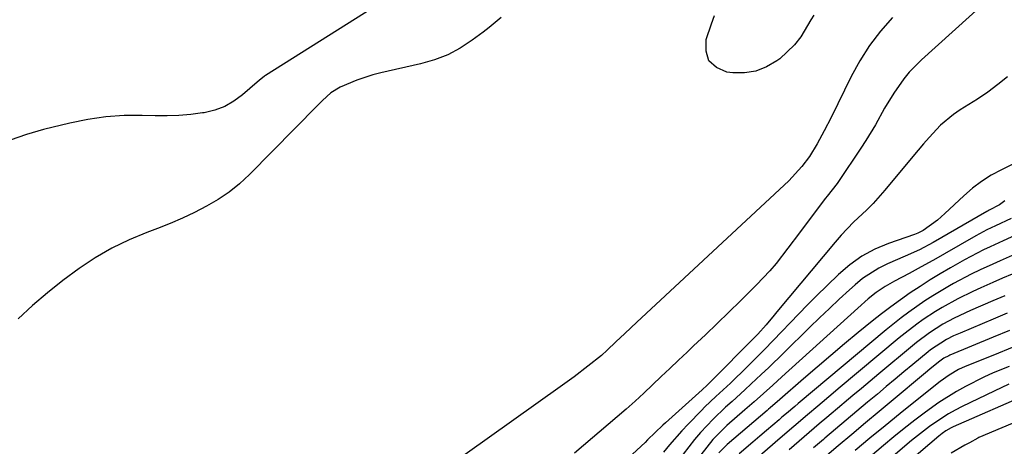
# Model space of a CAD drawing. Units: inches. Extents: x 1867866 to 1873196, y 421345 to 426710.
# Drawn here: x 1872076 to 1872310, y 425682 to 425784 of the extents above; entities that cross this region are included whole.
import ezdxf

# ---------------------------------------------------------------- set-up
doc = ezdxf.new("R2010")
doc.units = ezdxf.units.IN
doc.header["$MEASUREMENT"] = 0
doc.layers.add('7', color=7, linetype='Continuous')
doc.layers.add('8', color=7, linetype='Continuous')

msp = doc.modelspace()

# ---------------------------------------------------------------- linework, layer by layer
at = {"layer": '7', "color": 18}
for points in [[(1872159.87, 425786.4, 1776), (1872134.18, 425770.21, 1776), (1872133.91, 425770.03, 1776), (1872132.68, 425768.99, 1776), (1872132.19, 425768.57, 1776), (1872128.71, 425765.57, 1776), (1872126.63, 425764.06, 1776), (1872124.43, 425762.81, 1776), (1872122.05, 425761.94, 1776), (1872119.55, 425761.33, 1776), (1872119.14, 425761.27, 1776), (1872116.34, 425760.91, 1776), (1872113.54, 425760.65, 1776), (1872110.72, 425760.56, 1776), (1872107.9, 425760.57, 1776), (1872104.8, 425760.67, 1776), (1872100.44, 425760.63, 1776), (1872096.1, 425760.36, 1776), (1872091.81, 425759.72, 1776), (1872087.54, 425758.85, 1776), (1872081.22, 425757.28, 1776), (1872077.23, 425756.12, 1776), (1872073.31, 425754.78, 1776)], [(1872264.88, 425784.61, 1774), (1872264.19, 425783.46, 1774), (1872261.77, 425779.43, 1774), (1872260.3, 425777.51, 1774), (1872256.73, 425774.2, 1774), (1872256.02, 425773.66, 1774), (1872253.59, 425772.26, 1774), (1872251.05, 425771.25, 1774), (1872248.35, 425770.85, 1774), (1872245.55, 425770.85, 1774), (1872244.16, 425771.02, 1774), (1872241.64, 425772.13, 1774), (1872239.86, 425773.72, 1774), (1872239.17, 425776, 1774), (1872239.22, 425778.75, 1774), (1872240.46, 425782.55, 1774), (1872241.21, 425784.52, 1774)], [(1872190.31, 425784.04, 1774), (1872187.48, 425781.65, 1774), (1872186.01, 425780.52, 1774), (1872183.44, 425778.61, 1774), (1872180.57, 425776.75, 1774), (1872177.59, 425775.15, 1774), (1872174.43, 425773.94, 1774), (1872171.15, 425772.99, 1774), (1872161.67, 425770.87, 1774), (1872159.72, 425770.37, 1774), (1872155.9, 425769.12, 1774), (1872151.98, 425767.45, 1774), (1872149.73, 425766.08, 1774), (1872147.79, 425764.26, 1774), (1872147.16, 425763.64, 1774), (1872146.53, 425763.01, 1774), (1872130.31, 425746.55, 1774), (1872127.97, 425744.39, 1774), (1872125.51, 425742.38, 1774), (1872122.88, 425740.61, 1774), (1872120.13, 425738.99, 1774), (1872117.27, 425737.54, 1774), (1872114.38, 425736.17, 1774), (1872111.43, 425734.91, 1774), (1872108.45, 425733.73, 1774), (1872105.85, 425732.75, 1774), (1872101.63, 425730.97, 1774), (1872097.53, 425728.99, 1774), (1872093.58, 425726.69, 1774), (1872089.75, 425724.19, 1774), (1872085.85, 425721.28, 1774), (1872082.18, 425718.38, 1774), (1872078.65, 425715.32, 1774), (1872075.2, 425712.15, 1774)], [(1872283.64, 425784, 1772), (1872280.79, 425780.74, 1772), (1872278.17, 425777.34, 1772), (1872275.86, 425773.71, 1772), (1872273.78, 425769.92, 1772), (1872268.97, 425760.18, 1772), (1872267.36, 425757.03, 1772), (1872265.68, 425753.91, 1772), (1872263.85, 425750.89, 1772), (1872262.01, 425748.45, 1772), (1872258.92, 425745.07, 1772), (1872257.83, 425744.01, 1772), (1872222.67, 425711.32, 1772), (1872219.82, 425708.66, 1772), (1872217.68, 425706.64, 1772), (1872215.63, 425704.67, 1772), (1872214.24, 425703.39, 1772), (1872211.01, 425700.82, 1772), (1872207.72, 425698.32, 1772), (1872206.05, 425697.1, 1772), (1872204.38, 425695.89, 1772), (1872170.73, 425671.92, 1772)], [(1872311.03, 425769.87, 1768), (1872308.72, 425768.02, 1768), (1872306.35, 425766.25, 1768), (1872303.91, 425764.58, 1768), (1872299.78, 425761.98, 1768), (1872298.13, 425760.87, 1768), (1872295.08, 425758.34, 1768), (1872292.35, 425755.41, 1768), (1872291.03, 425753.9, 1768), (1872288.45, 425750.84, 1768), (1872281.83, 425742.84, 1768), (1872278.98, 425739.64, 1768), (1872277.47, 425738.12, 1768), (1872274.35, 425735.17, 1768), (1872271.38, 425732.08, 1768), (1872269.97, 425730.46, 1768), (1872256.09, 425713.8, 1768), (1872255.44, 425713.04, 1768), (1872253.5, 425710.74, 1768), (1872251.49, 425708.52, 1768), (1872250.8, 425707.79, 1768), (1872240.17, 425697, 1768), (1872239.46, 425696.31, 1768), (1872238.25, 425695.21, 1768), (1872229.52, 425687.36, 1768), (1872228.89, 425686.79, 1768), (1872227.07, 425685.02, 1768), (1872225.25, 425683.25, 1768), (1872224.63, 425682.67, 1768), (1872204.37, 425663.92, 1768)], [(1872321.54, 425753.66, 1766), (1872309.58, 425747.73, 1766), (1872307.17, 425746.4, 1766), (1872304.86, 425744.94, 1766), (1872302.69, 425743.29, 1766), (1872300.6, 425741.5, 1766), (1872296.1, 425737.28, 1766), (1872294.32, 425735.72, 1766), (1872290.96, 425733.23, 1766), (1872289.7, 425732.59, 1766), (1872288.9, 425732.3, 1766), (1872282.65, 425730.12, 1766), (1872279.38, 425728.73, 1766), (1872276.28, 425727.07, 1766), (1872273.42, 425725.02, 1766), (1872270.72, 425722.71, 1766), (1872265.45, 425717.53, 1766), (1872263.36, 425715.45, 1766), (1872261.28, 425713.36, 1766), (1872259.24, 425711.23, 1766), (1872257.21, 425709.09, 1766), (1872255.18, 425706.95, 1766), (1872253.14, 425704.83, 1766), (1872251.06, 425702.74, 1766), (1872248.96, 425700.68, 1766), (1872244.99, 425696.83, 1766), (1872244.14, 425696.01, 1766), (1872241.51, 425693.58, 1766), (1872238.92, 425691.13, 1766), (1872238.08, 425690.29, 1766), (1872234.9, 425687.02, 1766), (1872233.37, 425685.41, 1766), (1872230.45, 425682.06, 1766), (1872229.05, 425680.33, 1766)], [(1872310.41, 425740.31, 1764), (1872309.13, 425739.33, 1764), (1872306.69, 425738.1, 1764), (1872306.4, 425737.94, 1764), (1872306.12, 425737.79, 1764), (1872293.31, 425730.32, 1764), (1872290.04, 425728.6, 1764), (1872286.66, 425727.08, 1764), (1872282.4, 425725.23, 1764), (1872280.33, 425724.21, 1764), (1872276.48, 425721.73, 1764), (1872274.69, 425720.26, 1764), (1872273.34, 425719.04, 1764), (1872270.95, 425716.85, 1764), (1872268.59, 425714.64, 1764), (1872266.25, 425712.4, 1764), (1872263.93, 425710.15, 1764), (1872257.65, 425703.97, 1764), (1872254.11, 425700.53, 1764), (1872252.33, 425698.84, 1764), (1872249.95, 425696.6, 1764), (1872248.43, 425695.2, 1764), (1872245.38, 425692.43, 1764), (1872243.84, 425691.06, 1764), (1872240.84, 425688.23, 1764), (1872237.83, 425685.02, 1764), (1872236.41, 425683.35, 1764), (1872233.76, 425679.84, 1764)], [(1872311.89, 425736.11, 1762), (1872308.18, 425734.36, 1762), (1872306.15, 425733.4, 1762), (1872304.34, 425732.45, 1762), (1872303.45, 425731.95, 1762), (1872296.02, 425727.68, 1762), (1872293.93, 425726.49, 1762), (1872289.73, 425724.14, 1762), (1872287.62, 425722.99, 1762), (1872284.14, 425721.1, 1762), (1872281.9, 425719.86, 1762), (1872279.77, 425718.46, 1762), (1872277.86, 425716.88, 1762), (1872275.35, 425714.69, 1762), (1872257.26, 425698.33, 1762), (1872255.06, 425696.34, 1762), (1872252.86, 425694.36, 1762), (1872250.65, 425692.38, 1762), (1872249.53, 425691.4, 1762), (1872248.42, 425690.43, 1762), (1872244.13, 425686.68, 1762), (1872240.79, 425683.39, 1762), (1872237.91, 425679.7, 1762)], [(1872312.86, 425727.59, 1758), (1872309.3, 425725.99, 1758), (1872307.51, 425725.19, 1758), (1872304.55, 425723.83, 1758), (1872302.41, 425722.78, 1758), (1872298.18, 425720.55, 1758), (1872297.22, 425720.01, 1758), (1872293.25, 425717.66, 1758), (1872291.31, 425716.41, 1758), (1872287.53, 425713.77, 1758), (1872285.68, 425712.39, 1758), (1872282.08, 425709.5, 1758), (1872261.14, 425691.92, 1758), (1872260.33, 425691.24, 1758), (1872258.36, 425689.56, 1758), (1872257.28, 425688.65, 1758), (1872256.57, 425688.05, 1758), (1872253.6, 425685.52, 1758), (1872251.97, 425684.13, 1758), (1872250.34, 425682.74, 1758), (1872247.08, 425679.97, 1758)], [(1872312.15, 425722.84, 1756), (1872309.85, 425721.82, 1756), (1872307.55, 425720.81, 1756), (1872304.65, 425719.53, 1756), (1872302.81, 425718.69, 1756), (1872299.19, 425716.9, 1756), (1872295.44, 425714.84, 1756), (1872293.9, 425713.93, 1756), (1872290.92, 425711.95, 1756), (1872289.46, 425710.91, 1756), (1872286.62, 425708.73, 1756), (1872285.23, 425707.6, 1756), (1872270.71, 425695.46, 1756), (1872269.48, 425694.43, 1756), (1872265.79, 425691.32, 1756), (1872263.34, 425689.24, 1756), (1872260.09, 425686.48, 1756), (1872256.86, 425683.71, 1756), (1872246.58, 425674.79, 1756)], [(1872310.4, 425717.67, 1754), (1872307.57, 425716.44, 1754), (1872302.18, 425714.11, 1754), (1872298.3, 425712.28, 1754), (1872295.65, 425710.85, 1754), (1872292.43, 425708.8, 1754), (1872289.37, 425706.51, 1754), (1872288.38, 425705.7, 1754), (1872280.34, 425699.02, 1754), (1872278.27, 425697.29, 1754), (1872276.2, 425695.56, 1754), (1872274.14, 425693.82, 1754), (1872272.08, 425692.08, 1754), (1872271.57, 425691.66, 1754), (1872267.96, 425688.6, 1754), (1872266.15, 425687.07, 1754), (1872262.54, 425684.01, 1754), (1872258.97, 425680.9, 1754)], [(1872310.95, 425713.51, 1752), (1872307.59, 425712.08, 1752), (1872299.72, 425708.75, 1752), (1872298.18, 425708.06, 1752), (1872296.52, 425707.22, 1752), (1872292.72, 425704.74, 1752), (1872292.12, 425704.28, 1752), (1872288.46, 425701.26, 1752), (1872286.34, 425699.51, 1752), (1872284.23, 425697.75, 1752), (1872282.11, 425695.98, 1752), (1872280.01, 425694.21, 1752), (1872277.65, 425692.24, 1752), (1872275.11, 425690.1, 1752), (1872272.58, 425687.97, 1752), (1872270.04, 425685.83, 1752), (1872267.51, 425683.69, 1752), (1872267.15, 425683.38, 1752), (1872264.81, 425681.37, 1752)], [(1872312.18, 425705.31, 1748), (1872307.91, 425703.57, 1748), (1872300.98, 425700.74, 1748), (1872299.39, 425700.02, 1748), (1872297.11, 425698.72, 1748), (1872294.97, 425697.2, 1748), (1872289.07, 425692.5, 1748), (1872285.44, 425689.59, 1748), (1872281.84, 425686.65, 1748), (1872278.26, 425683.69, 1748), (1872274.7, 425680.7, 1748)], [(1872311.42, 425700.79, 1746), (1872307.65, 425699.23, 1746), (1872305.4, 425698.22, 1746), (1872301, 425696.01, 1746), (1872298.85, 425694.81, 1746), (1872294.7, 425692.18, 1746), (1872291.51, 425689.88, 1746), (1872288.96, 425687.96, 1746), (1872286.44, 425686, 1746), (1872283.95, 425683.99, 1746), (1872281.5, 425681.94, 1746), (1872269.76, 425671.97, 1746)], [(1872311.38, 425696.53, 1744), (1872307.88, 425694.91, 1744), (1872300.2, 425691.19, 1744), (1872298.59, 425690.36, 1744), (1872297, 425689.48, 1744), (1872293.93, 425687.53, 1744), (1872292.45, 425686.47, 1744), (1872289.56, 425684.25, 1744), (1872288.16, 425683.09, 1744), (1872270.65, 425668.18, 1744)], [(1872316.32, 425694.37, 1742), (1872298.1, 425686.34, 1742), (1872297.64, 425686.13, 1742), (1872296.32, 425685.39, 1742), (1872295.49, 425684.81, 1742), (1872295.09, 425684.5, 1742), (1872294.7, 425684.18, 1742), (1872271.56, 425664.4, 1742)]]:
    msp.add_polyline3d(points, dxfattribs=at)
at = {"layer": '8', "color": 18}
for points in [[(1872305.95, 425787.87, 1770), (1872290.55, 425773.97, 1770), (1872287.62, 425771, 1770), (1872286.31, 425769.39, 1770), (1872283.92, 425765.96, 1770), (1872281.74, 425762.39, 1770), (1872279.54, 425758.46, 1770), (1872277.26, 425754.7, 1770), (1872276.07, 425752.86, 1770), (1872270.77, 425744.93, 1770), (1872270.41, 425744.41, 1770), (1872268.08, 425741.44, 1770), (1872267.69, 425740.93, 1770), (1872262.83, 425734.49, 1770), (1872261.45, 425732.65, 1770), (1872258.68, 425728.97, 1770), (1872255.87, 425725.32, 1770), (1872254.39, 425723.56, 1770), (1872251.23, 425720.22, 1770), (1872247.41, 425716.47, 1770), (1872244.62, 425713.76, 1770), (1872241.82, 425711.05, 1770), (1872239.01, 425708.36, 1770), (1872236.18, 425705.68, 1770), (1872234.65, 425704.23, 1770), (1872232.59, 425702.27, 1770), (1872230.53, 425700.31, 1770), (1872228.48, 425698.35, 1770), (1872226.44, 425696.38, 1770), (1872224.38, 425694.42, 1770), (1872222.29, 425692.5, 1770), (1872220.17, 425690.61, 1770), (1872218.02, 425688.75, 1770), (1872207.84, 425680.13, 1770)], [(1872312.96, 425732.08, 1760), (1872310, 425730.75, 1760), (1872306.89, 425729.33, 1760), (1872305.35, 425728.59, 1760), (1872302.31, 425727.04, 1760), (1872300.81, 425726.21, 1760), (1872297.45, 425724.31, 1760), (1872295, 425722.88, 1760), (1872292.58, 425721.42, 1760), (1872290.2, 425719.89, 1760), (1872287.84, 425718.33, 1760), (1872285.52, 425716.7, 1760), (1872283.24, 425715.04, 1760), (1872280.99, 425713.32, 1760), (1872278.78, 425711.56, 1760), (1872275.47, 425708.87, 1760), (1872272.18, 425706.15, 1760), (1872268.9, 425703.41, 1760), (1872265.65, 425700.64, 1760), (1872262.41, 425697.85, 1760), (1872256.73, 425692.9, 1760), (1872254.47, 425690.93, 1760), (1872254.09, 425690.6, 1760), (1872253.71, 425690.28, 1760), (1872244.21, 425682.14, 1760), (1872242.22, 425680.17, 1760)], [(1872311.49, 425709.37, 1750), (1872307.61, 425707.74, 1750), (1872297.29, 425703.45, 1750), (1872297.04, 425703.35, 1750), (1872295.86, 425702.74, 1750), (1872294.88, 425702.05, 1750), (1872293.02, 425700.53, 1750), (1872290.98, 425698.84, 1750), (1872283.75, 425692.8, 1750), (1872280.47, 425690.07, 1750), (1872277.2, 425687.33, 1750), (1872273.94, 425684.58, 1750), (1872270.68, 425681.83, 1750), (1872268, 425679.56, 1750)], [(1872319.16, 425690.13, 1740), (1872304.24, 425683.81, 1740), (1872303.99, 425683.69, 1740), (1872301.98, 425682.59, 1740), (1872300.87, 425681.97, 1740), (1872297.62, 425680.06, 1740)]]:
    msp.add_polyline3d(points, dxfattribs=at)

doc.saveas('drawing.dxf')
